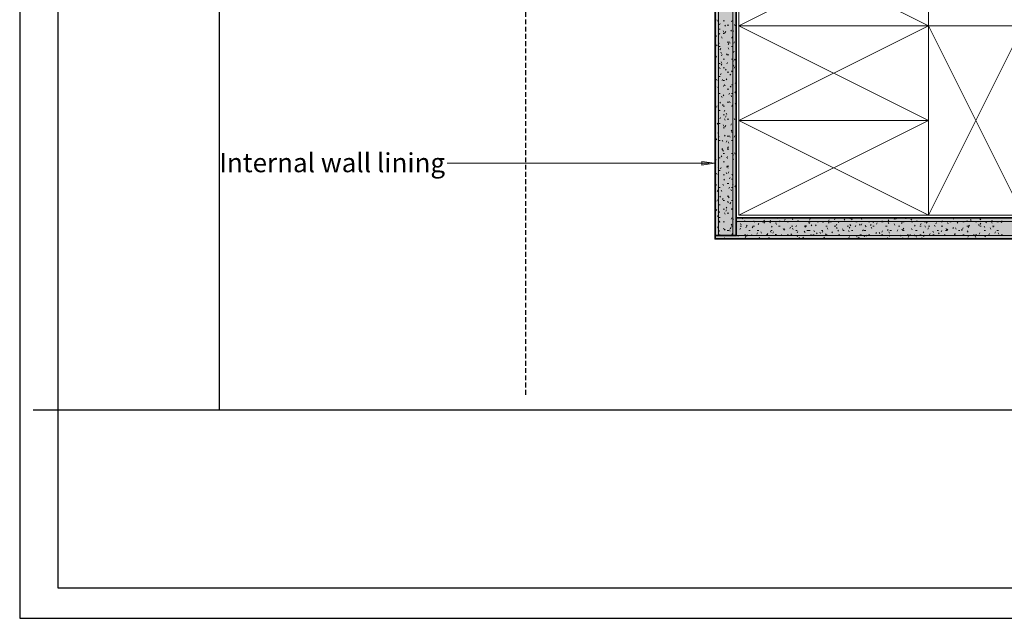
# Model space of a CAD drawing. Units: millimetres. Extents: x 10485 to 11970, y -2014 to -941.
# Drawn here: x 10485 to 11130, y -2014 to -1622 of the extents above; entities that cross this region are included whole.
import ezdxf

# ---------------------------------------------------------------- set-up
doc = ezdxf.new("R2010")
doc.units = ezdxf.units.MM
doc.linetypes.add('DASHED2', pattern=[0.375, 0.25, -0.125])
doc.linetypes.add('HIDDEN2', pattern=[4.7625, 3.175, -1.5875])
doc.layers.add('Design', color=11, linetype='Continuous', plot=False)
doc.layers.add('PDF2_Geometry', color=7, linetype='Continuous', true_color=0xc0c0c0)
doc.layers.add('PDF2_Solid Fills', color=7, linetype='Continuous', true_color=0xffffff)
doc.layers.add('PDF2_Text', color=7, linetype='Continuous')
doc.layers.add('Substrate', color=7, linetype='Continuous', lineweight=13)
doc.styles.add('PDF Arial', font='arial.ttf')

# ---------------------------------------------------------------- blocks, each defined once
blk = doc.blocks.new('ISO_A4_landscape')
blk.add_lwpolyline([(297, 0), (297, 210), (0, 210), (0, 0)], close=True)
at = {"layer": 'Design'}
blk.add_lwpolyline([(292, 4), (292, 206), (5, 206), (5, 4)], close=True, dxfattribs=at)

msp = doc.modelspace()

# ---------------------------------------------------------------- hatches: boundary and pattern name
at = {"layer": 'PDF2_Solid Fills', "transparency": 33554559}
msp.add_hatch(color=256, dxfattribs=at).paths.add_polyline_path([(10940.78, -1763.12), (10954.57, -1763.12), (10954.57, -1751.55), (11524.93, -1751.55), (11524.93, -1765.34), (10940.78, -1765.34)])

# ---------------------------------------------------------------- linework, layer by layer
msp.add_lwpolyline([(10493.75, -1877.33), (11960.96, -1877.33)])
at = {"layer": 'Design', "linetype": 'DASHED2'}
msp.add_line((10615.81, -984), (10615.81, -1877.33), dxfattribs=at)
at = {"layer": 'Design', "linetype": 'HIDDEN2'}
msp.add_lwpolyline([(10816.61, -1867.46), (10816.61, -974.13)], dxfattribs=at)
at = {"layer": 'PDF2_Geometry', "color": 7, "lineweight": 35}
for points in [[(10954.57, -1198.72), (10954.57, -1763.12), (10940.78, -1763.12), (10940.78, -1198.72)], [(11524.93, -1765.34), (10940.78, -1765.34), (10940.78, -1751.55)], [(10954.57, -1751.55), (11524.93, -1751.55)]]:
    msp.add_lwpolyline(points, dxfattribs=at)
at = {"layer": 'PDF2_Geometry', "color": 7, "lineweight": 13}
for points in [[(10943, -1198.72), (10943, -1763.12)], [(10952.47, -1198.72), (10952.47, -1763.12)], [(10954.57, -1753.77), (11524.93, -1753.77)], [(10940.78, -1763.12), (11524.93, -1763.12)]]:
    msp.add_lwpolyline(points, dxfattribs=at)
at = {"layer": 'PDF2_Geometry', "lineweight": 13}
for points in [[(10941.83, -1621.7), (10942.3, -1622.52)], [(10943.7, -1624.97), (10944.17, -1624.15)], [(10946.86, -1622.28), (10945.92, -1622.28)], [(10947.09, -1625.09), (10947.56, -1625.91)], [(10949.66, -1625.09), (10948.73, -1625.09)], [(10951.42, -1622.98), (10951.88, -1622.17)], [(10953.4, -1624.74), (10953.87, -1625.56)], [(10954.57, -1622.28), (10954.34, -1622.28)], [(10941.25, -1630.7), (10940.78, -1630.7)], [(10941.25, -1631.75), (10941.72, -1632.57)], [(10944.05, -1627.89), (10943.12, -1627.89)], [(10943.35, -1631.28), (10943.82, -1630.46)], [(10946.86, -1630.7), (10945.92, -1630.7)], [(10946.04, -1628.94), (10946.51, -1629.76)], [(10947.21, -1630.23), (10947.68, -1629.41)], [(10950.95, -1629.18), (10951.42, -1628.36)], [(10952, -1633.04), (10952.47, -1632.22)], [(10952.35, -1628.59), (10952.82, -1629.41)], [(10954.57, -1630.7), (10954.34, -1630.7)], [(10941.25, -1636.31), (10940.78, -1636.31)], [(10941.6, -1638.06), (10942.07, -1638.76)], [(10943, -1637.48), (10943.47, -1636.66)], [(10944.99, -1632.8), (10945.46, -1633.62)], [(10949.66, -1636.31), (10948.73, -1636.31)], [(10949.2, -1637.83), (10949.66, -1637.13)], [(10950.25, -1636.19), (10950.71, -1637.01)], [(10952.47, -1633.5), (10951.53, -1633.5)], [(10953.05, -1636.89), (10953.52, -1636.07)], [(10940.78, -1642.27), (10941.01, -1642.62)], [(10941.25, -1644.72), (10940.78, -1644.72)], [(10941.13, -1646.24), (10941.6, -1645.42)], [(10944.05, -1639.11), (10943.12, -1639.11)], [(10943.94, -1641.33), (10944.4, -1640.52)], [(10944.4, -1642.85), (10944.87, -1643.67)], [(10944.99, -1645.19), (10945.46, -1644.37)], [(10949.66, -1644.72), (10948.73, -1644.72), (10948.26, -1643.91)], [(10949.2, -1640.05), (10949.66, -1640.87)], [(10952.47, -1639.11), (10951.53, -1639.11)], [(10952.7, -1643.09), (10953.17, -1642.27)], [(10954.57, -1641.92), (10954.34, -1641.92)], [(10944.05, -1650.33), (10943.12, -1650.33)], [(10944.64, -1651.39), (10945.1, -1650.68)], [(10944.75, -1649.16), (10945.22, -1649.98)], [(10946.86, -1647.53), (10945.92, -1647.53)], [(10948.49, -1650.45), (10948.96, -1649.63)], [(10952.47, -1647.53), (10951.53, -1647.53)], [(10952.35, -1649.4), (10952.7, -1648.58)], [(10952.47, -1651.15), (10952.94, -1651.97)], [(10953.4, -1647.41), (10953.87, -1648.11)], [(10940.78, -1658.05), (10940.9, -1657.93)], [(10943.7, -1653.02), (10944.17, -1653.72)], [(10944.29, -1657.7), (10944.75, -1656.88)], [(10946.86, -1653.14), (10945.92, -1653.14)], [(10947.56, -1653.96), (10948.03, -1654.77)], [(10949.66, -1655.94), (10948.73, -1655.94)], [(10950.48, -1658.05), (10950.95, -1657.23)], [(10951.42, -1655.01), (10951.88, -1655.83)], [(10953.29, -1653.26), (10953.75, -1652.44)], [(10954.57, -1653.14), (10954.34, -1653.14)], [(10954.34, -1657), (10954.57, -1656.53)], [(10941.25, -1661.55), (10940.78, -1661.55)], [(10940.78, -1664.71), (10941.13, -1665.29)], [(10941.72, -1660.62), (10942.18, -1661.44)], [(10944.05, -1658.75), (10943.12, -1658.75)], [(10945.34, -1661.55), (10945.69, -1660.74)], [(10946.86, -1661.55), (10945.92, -1661.55)], [(10946.27, -1665.41), (10946.74, -1664.59)], [(10946.97, -1664.12), (10947.33, -1664.94)], [(10947.91, -1660.27), (10948.38, -1661.09)], [(10952.47, -1664.36), (10951.53, -1664.36)], [(10953.99, -1663.31), (10954.45, -1662.49)], [(10954.57, -1661.55), (10954.34, -1661.55)], [(10941.25, -1667.16), (10940.78, -1667.16)], [(10942.53, -1666.35), (10942.88, -1665.53)], [(10944.05, -1669.97), (10943.12, -1669.97)], [(10945.92, -1671.6), (10946.39, -1670.79)], [(10949.66, -1667.16), (10948.73, -1667.16)], [(10949.78, -1670.55), (10950.25, -1669.73)], [(10950.71, -1665.06), (10951.18, -1665.88)], [(10952.47, -1669.97), (10951.53, -1669.97)], [(10953.64, -1669.62), (10954.1, -1668.8)], [(10954.57, -1666.11), (10954.57, -1666.23)], [(10941.25, -1675.58), (10940.78, -1675.58)], [(10943.82, -1675.58), (10944.29, -1676.4)], [(10944.87, -1671.72), (10945.34, -1672.54)], [(10945.57, -1677.92), (10946.04, -1677.1)], [(10949.66, -1675.58), (10948.73, -1675.58)], [(10950.13, -1675.23), (10950.6, -1676.05)], [(10951.18, -1671.37), (10951.53, -1672.19)], [(10951.77, -1678.27), (10952.23, -1677.45)], [(10953.99, -1676.28), (10954.34, -1676.98)], [(10954.57, -1672.77), (10954.34, -1672.77)], [(10954.57, -1673.36), (10954.57, -1673.36)], [(10941.72, -1678.85), (10942.18, -1678.15)], [(10942.77, -1679.44), (10943.23, -1680.25)], [(10944.05, -1681.19), (10943.12, -1681.19)], [(10946.86, -1678.38), (10945.92, -1678.38)], [(10946.86, -1683.99), (10945.92, -1683.99)], [(10946.62, -1681.66), (10947.09, -1680.96)], [(10948.03, -1682.83), (10948.49, -1683.64)], [(10952.47, -1678.38), (10951.53, -1678.38)], [(10954.34, -1682.47), (10954.57, -1683.06)], [(10954.57, -1683.99), (10954.34, -1683.99)], [(10942.18, -1689.49), (10942.65, -1690.31)], [(10944.05, -1689.6), (10943.12, -1689.6)], [(10943.82, -1686.57), (10944.29, -1685.75)], [(10946.04, -1690.54), (10946.51, -1691.36)], [(10946.97, -1686.68), (10947.44, -1687.5)], [(10947.56, -1685.51), (10948.03, -1684.7)], [(10949.66, -1686.8), (10948.73, -1686.8)], [(10951.07, -1690.77), (10951.53, -1689.95)], [(10953.29, -1686.33), (10953.75, -1687.15)], [(10941.25, -1692.41), (10940.78, -1692.41)], [(10942.53, -1695.8), (10943, -1696.62)], [(10946.86, -1692.41), (10945.92, -1692.41)], [(10947.21, -1691.82), (10947.68, -1691.01)], [(10951.18, -1694.05), (10951.65, -1694.75)], [(10952.47, -1695.21), (10951.53, -1695.21)], [(10954.57, -1692.41), (10954.34, -1692.41)], [(10941.25, -1698.02), (10940.78, -1698.02)], [(10941.48, -1699.66), (10941.95, -1700.36)], [(10943, -1699.07), (10943.47, -1698.25)], [(10944.05, -1700.82), (10943.12, -1700.82)], [(10945.34, -1700.59), (10945.81, -1701.41)], [(10946.86, -1698.02), (10947.33, -1697.32)], [(10947.91, -1701.88), (10948.38, -1701.06)], [(10949.66, -1698.02), (10948.73, -1698.02)], [(10949.2, -1701.64), (10949.66, -1702.46)], [(10950.25, -1697.79), (10950.71, -1698.6)], [(10952.47, -1700.82), (10951.53, -1700.82)], [(10953.17, -1698.49), (10953.64, -1697.67)], [(10941.25, -1706.43), (10940.78, -1706.43)], [(10945.1, -1706.78), (10945.57, -1705.97)], [(10945.69, -1706.9), (10946.16, -1707.72)], [(10946.86, -1709.24), (10945.92, -1709.24)], [(10949.66, -1706.43), (10948.73, -1706.43)], [(10948.96, -1705.73), (10949.43, -1704.91)], [(10952.47, -1709.24), (10951.53, -1709.24)], [(10953.4, -1708.89), (10953.87, -1709.71)], [(10954.57, -1703.63), (10954.34, -1703.63)], [(10954.45, -1705.15), (10954.57, -1705.5)], [(10940.9, -1714.03), (10941.36, -1713.21)], [(10944.05, -1712.04), (10943.12, -1712.04)], [(10944.64, -1710.76), (10945.1, -1711.58)], [(10946.86, -1714.85), (10945.92, -1714.85)], [(10948.49, -1712.04), (10948.96, -1711.23)], [(10948.49, -1711.69), (10948.96, -1712.51)], [(10952.35, -1710.99), (10952.82, -1710.17)], [(10952.35, -1712.75), (10952.82, -1713.56)], [(10954.57, -1714.85), (10954.34, -1714.85)], [(10940.78, -1719.76), (10941.01, -1719.52)], [(10941.6, -1722.21), (10942.07, -1723.03)], [(10942.65, -1718.36), (10943.12, -1719.17)], [(10944.05, -1720.46), (10943.12, -1720.46)], [(10944.29, -1719.29), (10944.75, -1718.47)], [(10947.91, -1721.86), (10948.38, -1722.68)], [(10948.14, -1718.24), (10948.61, -1717.42)], [(10949.66, -1717.65), (10948.73, -1717.65)], [(10948.84, -1718.01), (10949.31, -1718.82)], [(10949.2, -1722.1), (10949.66, -1721.28)], [(10954.45, -1718.59), (10954.57, -1718.24)], [(10941.25, -1723.26), (10940.78, -1723.26)], [(10940.78, -1726.42), (10941.01, -1726.89)], [(10941.25, -1728.87), (10940.78, -1728.87)], [(10946.86, -1723.26), (10945.92, -1723.26)], [(10946.39, -1726.89), (10946.86, -1726.19)], [(10949.66, -1728.87), (10948.73, -1728.87)], [(10950.25, -1725.95), (10950.71, -1725.13)], [(10952.47, -1726.07), (10951.53, -1726.07)], [(10951.65, -1722.91), (10952.12, -1723.62)], [(10952.12, -1729.11), (10952.58, -1729.93)], [(10954.57, -1723.26), (10954.34, -1723.26)], [(10941.13, -1730.39), (10941.6, -1729.58)], [(10942.18, -1734.25), (10942.65, -1733.43)], [(10944.05, -1731.68), (10943.12, -1731.68)], [(10944.75, -1733.32), (10945.22, -1734.13)], [(10945.81, -1729.46), (10946.27, -1730.28)], [(10949.78, -1732.15), (10950.25, -1731.33)], [(10951.07, -1732.97), (10951.53, -1733.78)], [(10952.47, -1731.68), (10951.53, -1731.68)], [(10953.64, -1731.1), (10954.1, -1730.39)], [(10954.57, -1734.48), (10954.34, -1734.48)], [(10941.25, -1737.29), (10940.78, -1737.29)], [(10941.83, -1740.45), (10942.3, -1739.74)], [(10943.82, -1737.17), (10944.29, -1737.99)], [(10945.57, -1739.51), (10946.04, -1738.69)], [(10946.86, -1740.09), (10945.92, -1740.09)], [(10949.66, -1737.29), (10948.73, -1737.29)], [(10948.96, -1740.68), (10949.43, -1741.38)], [(10949.43, -1738.46), (10949.9, -1737.64)], [(10950.48, -1742.32), (10950.95, -1741.5)], [(10952.47, -1740.09), (10951.53, -1740.09)], [(10941.36, -1746.76), (10941.83, -1745.94)], [(10944.05, -1742.9), (10943.12, -1742.9)], [(10943.12, -1747.22), (10943.59, -1748.04)], [(10946.86, -1745.71), (10945.92, -1745.71)], [(10946.97, -1748.28), (10947.44, -1749.09)], [(10947.68, -1747.11), (10948.14, -1746.29)], [(10948.03, -1744.42), (10948.49, -1745.24)], [(10949.66, -1748.51), (10948.73, -1748.51)], [(10951.53, -1746.06), (10952, -1745.35)], [(10954.22, -1744.07), (10954.57, -1744.77)], [(10954.57, -1745.71), (10954.34, -1745.71)], [(10941.25, -1754.12), (10940.78, -1754.12)], [(10942.42, -1750.61), (10942.88, -1749.8)], [(10944.05, -1751.32), (10943.12, -1751.32)], [(10943.47, -1753.54), (10943.94, -1754.35)], [(10943.47, -1754.47), (10943.94, -1753.65)], [(10946.86, -1754.12), (10945.92, -1754.12)], [(10951.18, -1752.37), (10951.65, -1751.55)], [(10952.23, -1751.78), (10952.7, -1752.6)], [(10955.27, -1754.12), (10954.57, -1754.12), (10954.34, -1754.12)], [(10958.55, -1751.55), (10958.9, -1752.13)], [(10959.83, -1754.12), (10960.3, -1753.3)], [(10966.14, -1753.42), (10966.61, -1754.24)], [(10968.91, -1755.83), (10969.37, -1755.12)], [(10972.53, -1754.07), (10971.59, -1754.07)], [(10972.76, -1753.02), (10973.23, -1753.84)], [(10972.76, -1754.89), (10973.23, -1754.07)], [(10976.62, -1753.84), (10977.09, -1753.02)], [(10976.62, -1754.07), (10977.09, -1754.77)], [(10980.94, -1754.07), (10980.01, -1754.07)], [(10980.48, -1755.01), (10980.94, -1755.83)], [(10981.64, -1751.5), (10982, -1751.97)], [(10982.81, -1754.19), (10983.28, -1753.37)], [(10986.25, -1753.19), (10986.71, -1752.37)], [(10987.65, -1751.55), (10987.76, -1751.67)], [(10988.93, -1754.12), (10988, -1754.12)], [(10991.15, -1751.9), (10991.62, -1752.72)], [(10995.01, -1752.95), (10995.48, -1753.77)], [(11002.96, -1754.12), (11002.02, -1754.12)], [(11002.62, -1755.29), (11002.15, -1754.47)], [(11002.61, -1752.95), (11003.08, -1752.13)], [(11008.57, -1754.12), (11007.63, -1754.12)], [(11010.32, -1751.55), (11010.44, -1751.55)], [(11011.37, -1754.7), (11011.84, -1753.89)], [(11015.11, -1753.65), (11015.58, -1752.83)], [(11015.11, -1754.24), (11015.58, -1755.06)], [(11016.98, -1754.12), (11016.05, -1754.12)], [(11018.97, -1752.72), (11019.44, -1751.9)], [(11021.43, -1753.89), (11021.89, -1754.7)], [(11025.28, -1753.07), (11025.75, -1752.25)], [(11029.02, -1752.02), (11029.37, -1751.55)], [(11030.07, -1752.13), (11030.54, -1752.83)], [(11033.81, -1754.12), (11032.88, -1754.12)], [(11036.39, -1751.67), (11036.85, -1752.48)], [(11042.23, -1754.12), (11041.29, -1754.12)], [(11044.1, -1753.77), (11044.57, -1754.59)], [(11045.39, -1751.78), (11045.5, -1751.55)], [(11046.44, -1755.52), (11046.9, -1754.82)], [(11050.64, -1754.12), (11049.71, -1754.12)], [(11050.29, -1753.42), (11050.76, -1754.24)], [(11054.15, -1753.54), (11054.62, -1752.72)], [(11054.15, -1754.47), (11054.62, -1755.17)], [(11058.01, -1752.48), (11058.48, -1751.67)], [(11058.94, -1751.67), (11059.41, -1752.37)], [(11062.8, -1755.29), (11063.27, -1754.47)], [(11064.67, -1754.12), (11063.73, -1754.12)], [(11065.49, -1751.55), (11065.72, -1752.02)], [(11068.06, -1751.78), (11068.18, -1751.55)], [(11069.11, -1752.25), (11069.58, -1753.07)], [(11070.28, -1754.12), (11069.35, -1754.12)], [(11072.97, -1753.3), (11073.44, -1754.12)], [(11078.7, -1754.12), (11077.76, -1754.12)], [(11079.16, -1755.06), (11079.63, -1754.24)], [(11085.47, -1755.41), (11085.94, -1754.59)], [(11088.16, -1751.55), (11088.28, -1751.9)], [(11089.21, -1754.35), (11089.68, -1753.54)], [(11093.07, -1754.59), (11093.54, -1755.41)], [(11095.53, -1754.12), (11094.59, -1754.12)], [(11096.93, -1752.37), (11097.4, -1751.55)], [(11099.38, -1754.24), (11099.85, -1755.06)], [(11103.94, -1754.12), (11103.01, -1754.12)], [(11105.58, -1754.12), (11106.04, -1753.3)], [(11108.03, -1752.48), (11108.5, -1753.19)], [(11112.36, -1754.12), (11111.42, -1754.12)], [(11114.34, -1752.02), (11114.81, -1752.83)], [(11114.34, -1755.87), (11114.81, -1755.06)], [(11118.08, -1754.82), (11118.55, -1754)], [(11121.94, -1753.77), (11122.41, -1753.07)], [(11121.94, -1754.12), (11122.41, -1754.94)], [(11126.38, -1754.12), (11125.45, -1754.12)], [(11128.25, -1754.24), (11128.72, -1753.42)], [(11128.25, -1753.77), (11128.72, -1754.59)], [(10941.25, -1759.73), (10940.78, -1759.73)], [(10942.42, -1757.39), (10942.88, -1758.21)], [(10943.12, -1760.67), (10943.59, -1759.85)], [(10946.27, -1758.33), (10946.74, -1759.15)], [(10946.97, -1759.61), (10947.44, -1758.8)], [(10949.66, -1759.73), (10948.73, -1759.73)], [(10950.13, -1759.38), (10950.6, -1760.2)], [(10950.71, -1758.68), (10951.18, -1757.86)], [(10951.18, -1755.52), (10951.65, -1756.34)], [(10952.47, -1756.93), (10951.53, -1756.93)], [(10951.77, -1762.42), (10952.23, -1761.6)], [(10957.03, -1759.03), (10957.49, -1758.21)], [(10958.08, -1756.93), (10957.14, -1756.93)], [(10957.38, -1755.17), (10957.84, -1755.99)], [(10960.88, -1757.98), (10961.35, -1757.16)], [(10961.23, -1756.22), (10961.7, -1757.04)], [(10963.69, -1759.73), (10962.75, -1759.73)], [(10965.09, -1757.28), (10965.56, -1758.09)], [(10966.49, -1756.93), (10965.56, -1756.93)], [(10968.13, -1762.18), (10968.6, -1761.37)], [(10969.3, -1759.73), (10968.36, -1759.73)], [(10970.78, -1760.62), (10971.24, -1761.44)], [(10976.97, -1760.27), (10977.44, -1761.09)], [(10978.14, -1759.68), (10977.2, -1759.68)], [(10977.67, -1757.7), (10978.14, -1756.88)], [(10978.61, -1761.44), (10979.07, -1760.73)], [(10983.32, -1756.93), (10982.39, -1756.93)], [(10985.31, -1758.56), (10985.78, -1759.38)], [(10985.89, -1759.5), (10986.36, -1758.68)], [(10989.75, -1758.44), (10990.22, -1757.63)], [(10991.74, -1756.93), (10990.8, -1756.93)], [(10991.5, -1758.21), (10991.97, -1759.03)], [(10993.61, -1757.39), (10994.08, -1756.57)], [(10994.54, -1759.73), (10993.61, -1759.73)], [(10994.54, -1761.25), (10995.01, -1760.43)], [(11000.15, -1756.93), (10999.22, -1756.93)], [(10999.22, -1760.2), (10999.69, -1761.02)], [(10999.8, -1757.74), (11000.27, -1757.04)], [(11000.27, -1756.34), (11000.74, -1757.16)], [(11000.75, -1759.73), (11001.68, -1759.73)], [(11002.96, -1759.73), (11002.02, -1759.73)], [(11003.66, -1756.81), (11004.13, -1755.99)], [(11005.41, -1759.85), (11005.88, -1760.67)], [(11006.47, -1755.99), (11006.93, -1756.81)], [(11007.17, -1761.95), (11007.63, -1761.25)], [(11009.27, -1760.9), (11009.74, -1761.72)], [(11011.37, -1759.73), (11010.44, -1759.73)], [(11010.91, -1761.02), (11011.37, -1760.2)], [(11014.18, -1756.93), (11013.24, -1756.93)], [(11014.18, -1758.09), (11014.65, -1758.91)], [(11017.22, -1761.37), (11017.69, -1760.55)], [(11019.79, -1756.93), (11018.85, -1756.93)], [(11020.02, -1756.46), (11020.49, -1755.64)], [(11020.37, -1757.74), (11020.84, -1758.44)], [(11021.07, -1760.31), (11021.54, -1759.5)], [(11024.23, -1758.68), (11024.7, -1759.5)], [(11025.4, -1759.73), (11024.46, -1759.73)], [(11028.2, -1756.93), (11027.27, -1756.93)], [(11028.09, -1759.73), (11028.55, -1760.55)], [(11028.67, -1758.33), (11029.14, -1757.51)], [(11029.14, -1755.87), (11029.61, -1756.69)], [(11031.01, -1759.73), (11030.07, -1759.73)], [(11032.53, -1757.28), (11033, -1756.46)], [(11035.33, -1755.52), (11035.8, -1756.34)], [(11036.39, -1756.22), (11036.85, -1755.41)], [(11037.44, -1760.08), (11037.91, -1759.26)], [(11039.42, -1759.73), (11038.49, -1759.73)], [(11039.19, -1756.57), (11039.66, -1757.39)], [(11042.58, -1756.57), (11043.05, -1755.76)], [(11043.05, -1757.63), (11043.52, -1758.44)], [(11045.03, -1756.93), (11044.1, -1756.93)], [(11046.09, -1761.83), (11046.55, -1761.02)], [(11048.31, -1761.02), (11048.77, -1761.83)], [(11049.94, -1760.78), (11050.41, -1759.96)], [(11053.45, -1756.93), (11052.51, -1756.93)], [(11053.8, -1759.73), (11054.27, -1759.03)], [(11054.5, -1760.67), (11054.97, -1761.48)], [(11056.25, -1759.73), (11055.32, -1759.73)], [(11058.01, -1755.41), (11058.48, -1756.22)], [(11059.99, -1760.2), (11060.46, -1759.38)], [(11061.86, -1756.93), (11060.93, -1756.93)], [(11063.15, -1758.91), (11063.62, -1759.73)], [(11064.67, -1759.73), (11063.73, -1759.73)], [(11063.85, -1759.15), (11064.32, -1758.33)], [(11069.46, -1758.56), (11069.93, -1759.38)], [(11071.45, -1757.04), (11071.92, -1756.22)], [(11073.09, -1759.73), (11072.15, -1759.73)], [(11075.89, -1756.93), (11074.96, -1756.93)], [(11075.31, -1755.99), (11075.77, -1755.29)], [(11077.18, -1760.55), (11077.64, -1761.37)], [(11078.11, -1756.69), (11078.58, -1757.51)], [(11080.21, -1758.8), (11080.68, -1758.09)], [(11081.5, -1756.93), (11080.57, -1756.93)], [(11083.37, -1760.2), (11083.84, -1761.02)], [(11084.42, -1756.34), (11084.89, -1757.16)], [(11087.11, -1759.73), (11086.18, -1759.73)], [(11087.23, -1761.25), (11087.69, -1762.07)], [(11088.86, -1760.67), (11089.33, -1759.85)], [(11089.92, -1756.93), (11088.98, -1756.93)], [(11092.72, -1759.73), (11091.79, -1759.73)], [(11092.14, -1758.44), (11092.49, -1759.26)], [(11092.72, -1759.61), (11093.19, -1758.8)], [(11096.58, -1758.56), (11097.04, -1757.74)], [(11097.63, -1762.42), (11098.1, -1761.6)], [(11098.33, -1758.09), (11098.8, -1758.8)], [(11101.14, -1759.73), (11100.2, -1759.73)], [(11102.19, -1759.03), (11102.66, -1759.85)], [(11102.77, -1758.91), (11103.24, -1758.09)], [(11106.75, -1756.93), (11105.81, -1756.93)], [(11106.04, -1760.08), (11106.51, -1760.9)], [(11106.63, -1757.98), (11107.1, -1757.16)], [(11106.98, -1756.22), (11107.45, -1757.04)], [(11113.29, -1755.87), (11113.76, -1756.69)], [(11113.88, -1762.18), (11114.34, -1761.37)], [(11115.16, -1756.93), (11114.23, -1756.93)], [(11117.97, -1759.73), (11117.03, -1759.73)], [(11117.15, -1756.93), (11117.62, -1757.74)], [(11121, -1757.98), (11121.47, -1758.8)], [(11123.58, -1756.93), (11122.64, -1756.93)], [(11122.99, -1757.63), (11123.46, -1756.81)], [(11124.04, -1761.48), (11124.51, -1760.67)], [(11126.38, -1759.73), (11125.45, -1759.73)], [(11126.15, -1761.37), (11126.61, -1762.18)], [(10944.05, -1762.54), (10943.12, -1762.54)], [(10946.62, -1764.64), (10947.09, -1765.34)], [(10952.47, -1762.54), (10951.53, -1762.54)], [(10955.39, -1762.89), (10955.86, -1763.7)], [(10960.88, -1762.54), (10959.95, -1762.54)], [(10960.53, -1764.29), (10961, -1763.47)], [(10961.58, -1762.54), (10962.05, -1763.24)], [(10964.27, -1763.24), (10964.74, -1762.42)], [(10969.72, -1764.47), (10970.19, -1765.29)], [(10969.96, -1765.29), (10970.07, -1765.18)], [(10975.33, -1762.49), (10974.4, -1762.49)], [(10974.87, -1762.49), (10975.33, -1761.67)], [(10975.92, -1764.12), (10976.39, -1764.94)], [(10979.77, -1765.18), (10979.89, -1765.29)], [(10980.94, -1762.49), (10980.01, -1762.49)], [(10984.26, -1762.42), (10984.73, -1763.24)], [(10985.78, -1765.34), (10986.01, -1764.99)], [(10988.93, -1762.54), (10988, -1762.54)], [(10990.45, -1761.95), (10990.92, -1762.77)], [(10992.21, -1765.34), (10992.21, -1765.34)], [(10994.31, -1763), (10994.78, -1763.82)], [(10995.6, -1765.11), (10996.06, -1764.29)], [(10998.17, -1764.05), (10998.63, -1764.87)], [(11003.31, -1763), (11003.78, -1762.18)], [(11005.76, -1762.54), (11004.83, -1762.54)], [(11011.96, -1764.76), (11012.43, -1764.05)], [(11013.13, -1761.95), (11013.59, -1762.65)], [(11014.18, -1762.54), (11013.24, -1762.54)], [(11022.59, -1762.54), (11021.66, -1762.54)], [(11024.58, -1765.34), (11024.93, -1764.76)], [(11024.58, -1764.99), (11024.81, -1765.34)], [(11028.32, -1764.52), (11028.79, -1763.7)], [(11033.35, -1763.24), (11033.81, -1764.05)], [(11034.63, -1764.87), (11035.1, -1764.05)], [(11036.62, -1762.54), (11035.68, -1762.54)], [(11038.37, -1763.94), (11038.84, -1763.12)], [(11039.54, -1762.89), (11040.01, -1763.59)], [(11042.23, -1762.54), (11041.29, -1762.54)], [(11047.26, -1764.87), (11047.49, -1765.34)], [(11050.64, -1762.54), (11049.71, -1762.54)], [(11053.45, -1764.52), (11053.92, -1765.34)], [(11054.74, -1763.59), (11055.2, -1762.77)], [(11062.22, -1762.77), (11062.68, -1763.59)], [(11063.5, -1765.34), (11063.97, -1764.64)], [(11067.47, -1762.54), (11066.54, -1762.54)], [(11067.24, -1764.41), (11067.71, -1763.59)], [(11068.41, -1762.3), (11068.88, -1763.12)], [(11071.1, -1763.35), (11071.57, -1762.54)], [(11072.27, -1763.35), (11072.73, -1764.17)], [(11075.89, -1762.54), (11074.96, -1762.54)], [(11076.12, -1764.41), (11076.59, -1765.22)], [(11077.41, -1763.7), (11077.88, -1762.89)], [(11081.27, -1762.65), (11081.73, -1761.83)], [(11084.31, -1762.54), (11083.37, -1762.54)], [(11091.08, -1762.3), (11091.55, -1763)], [(11098.33, -1762.54), (11097.4, -1762.54)], [(11102.54, -1765.34), (11102.54, -1765.34)], [(11103.94, -1762.54), (11103.01, -1762.54)], [(11106.28, -1764.17), (11106.75, -1763.35)], [(11110.14, -1763.12), (11110.6, -1762.3)], [(11111.19, -1763.59), (11111.65, -1764.41)], [(11112.36, -1762.54), (11111.42, -1762.54)], [(11115.28, -1765.34), (11115.39, -1765.11)], [(11117.5, -1763.24), (11117.97, -1763.94)], [(11120.19, -1762.54), (11120.65, -1761.72)], [(11125.21, -1765.22), (11125.21, -1765.34)], [(11129.19, -1762.54), (11128.25, -1762.54)]]:
    msp.add_lwpolyline(points, dxfattribs=at)
at = {"layer": 'PDF2_Geometry', "color": 7, "lineweight": 9}
msp.add_lwpolyline([(10936.96, -1715.7), (10765.14, -1715.7)], dxfattribs=at)
msp.add_lwpolyline([(10940.24, -1715.69), (10932.06, -1716.86), (10932.06, -1714.64)], close=True, dxfattribs=at)
at = {"layer": 'PDF2_Solid Fills', "lineweight": 5, "transparency": 33554559}
msp.add_solid([(10954.57, -1198.72), (10954.57, -1763.12), (10940.78, -1198.72), (10940.78, -1763.12)], dxfattribs=at)
at = {"layer": 'PDF2_Solid Fills', "color": 7, "lineweight": 9, "transparency": 33554559}
msp.add_solid([(10940.24, -1715.69), (10932.06, -1716.86), (10932.06, -1714.64)], dxfattribs=at)
at = {"layer": 'Substrate'}
for p, q in [((11080.57, -1625.56), (10956.32, -1563.49)), ((11142.74, -1749.8), (11080.57, -1625.56))]:
    msp.add_line(p, q, dxfattribs=at)
for points in [[(11080.57, -1563.49), (11080.57, -1501.31), (10956.32, -1501.31), (10956.32, -1563.49), (11080.57, -1563.49), (10956.32, -1563.49), (10956.32, -1625.56), (11080.57, -1563.49), (11080.57, -1625.56), (10956.32, -1625.56), (11080.57, -1687.73), (10956.32, -1687.73), (11080.57, -1749.8), (10956.32, -1749.8), (10956.32, -1687.73), (11080.57, -1687.73), (10956.32, -1749.8)], [(11524.93, -1625.56), (11142.74, -1625.56), (11142.74, -1749.8), (11080.57, -1749.8), (11080.57, -1625.56), (11142.74, -1625.56), (11080.57, -1749.8)], [(11080.57, -1625.56), (11142.74, -1625.56), (11142.74, -1749.8), (11080.57, -1749.8)]]:
    msp.add_lwpolyline(points, dxfattribs=at)
for points in [[(11080.57, -1625.56), (11080.57, -1563.49), (10956.32, -1563.49), (10956.32, -1625.56), (11080.57, -1625.56), (10956.32, -1625.56), (10956.32, -1687.73), (11080.57, -1687.73), (10956.32, -1687.73), (10956.32, -1749.8), (11080.57, -1749.8)], [(10956.32, -1687.73), (10956.32, -1625.56), (11080.57, -1625.56)]]:
    msp.add_lwpolyline(points, close=True, dxfattribs=at)

# ---------------------------------------------------------------- block references
at = {"color": 0, "linetype": 'ByBlock', "xscale": 5, "yscale": 5, "zscale": 5}
msp.add_blockref('ISO_A4_landscape', (10485, -2014), dxfattribs=at)

# ---------------------------------------------------------------- texts
at = {"layer": 'PDF2_Text', "insert": (10615.81, -1715.32), "char_height": 12.4993, "attachment_point": 4, "style": 'PDF Arial'}
msp.add_mtext('{\\fCalibri|b0|i0|c0|p34;Internal wall lining}', dxfattribs=at)

doc.saveas('drawing.dxf')
